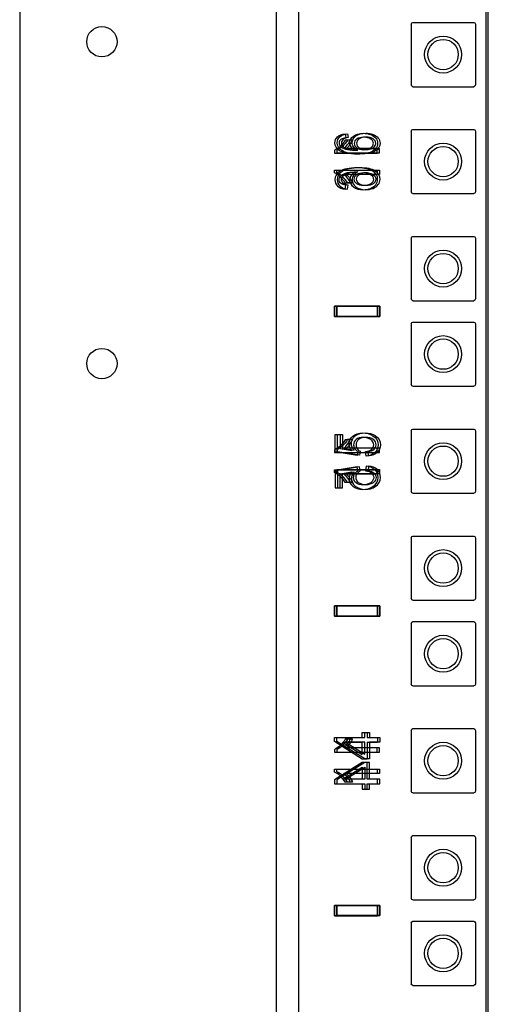
# Model space of a CAD drawing. Units: inches. Extents: x 0 to 76.1, y 0 to 8.5.
# Drawn here: x 1.4 to 1.6, y 3.5 to 3.8 of the extents above; entities that cross this region are included whole.
import ezdxf
from ezdxf.lldxf.tags import DXFTag

# ---------------------------------------------------------------- set-up
doc = ezdxf.new("R2010")
doc.units = ezdxf.units.IN
doc.header["$MEASUREMENT"] = 0
doc.layers.add('1', color=7, linetype='CONTINUOUS', true_color=0xffffff)
tags = doc.linetypes.add('DASHED', pattern=[25.72, 12.86, -12.86]).pattern_tags.tags
tags[6:7] = [DXFTag(74, 4), DXFTag(75, 0), DXFTag(340, '0'), DXFTag(46, 0.0), DXFTag(50, 0.0), DXFTag(44, 0.0), DXFTag(45, 0.0)]
tags[4:5] = [DXFTag(74, 4), DXFTag(75, 0), DXFTag(340, '0'), DXFTag(46, 0.0), DXFTag(50, 0.0), DXFTag(44, 0.0), DXFTag(45, 0.0)]

msp = doc.modelspace()

# ---------------------------------------------------------------- linework, layer by layer
at = {"layer": '1', "color": 151, "linetype": 'CONTINUOUS'}
for p, q in [((1.40199, 6.40352), (1.40199, 2.07188)), ((1.48449, 2.25338), (1.48449, 4.26033))]:
    msp.add_line(p, q, dxfattribs=at)
at = {"layer": '1', "color": 215, "linetype": 'CONTINUOUS'}
for p, q in [((1.49152, 6.33175), (1.49152, 2.21724)), ((1.55252, 2.21724), (1.55252, 6.33175)), ((1.52832, 3.79957), (1.54784, 3.79957)), ((1.52777, 3.79902), (1.52777, 3.77949)), ((1.54839, 3.79902), (1.54839, 3.77949)), ((1.52832, 3.77894), (1.54784, 3.77894)), ((1.52777, 3.76464), (1.52777, 3.74512)), ((1.52832, 3.76519), (1.54784, 3.76519)), ((1.54839, 3.76464), (1.54839, 3.74512)), ((1.52832, 3.74457), (1.54784, 3.74457)), ((1.52777, 3.73027), (1.52777, 3.71074)), ((1.52832, 3.73082), (1.54784, 3.73082)), ((1.54839, 3.73027), (1.54839, 3.71074)), ((1.52832, 3.71019), (1.54784, 3.71019)), ((1.52777, 3.70277), (1.52777, 3.68324)), ((1.52832, 3.70332), (1.54784, 3.70332)), ((1.54839, 3.70277), (1.54839, 3.68324)), ((1.52832, 3.68269), (1.54784, 3.68269)), ((1.52777, 3.66839), (1.52777, 3.64887)), ((1.52832, 3.66894), (1.54784, 3.66894)), ((1.54839, 3.66839), (1.54839, 3.64887)), ((1.52832, 3.64832), (1.54784, 3.64832)), ((1.52777, 3.63402), (1.52777, 3.61449)), ((1.52832, 3.63457), (1.54784, 3.63457)), ((1.54839, 3.63402), (1.54839, 3.61449)), ((1.52832, 3.61394), (1.54784, 3.61394)), ((1.52777, 3.60652), (1.52777, 3.58699)), ((1.52832, 3.60707), (1.54784, 3.60707)), ((1.54839, 3.60652), (1.54839, 3.58699)), ((1.52832, 3.58644), (1.54784, 3.58644)), ((1.52777, 3.57214), (1.52777, 3.55262)), ((1.52832, 3.57269), (1.54784, 3.57269)), ((1.54839, 3.57214), (1.54839, 3.55262)), ((1.52832, 3.55207), (1.54784, 3.55207)), ((1.52777, 3.53777), (1.52777, 3.51824)), ((1.52832, 3.53832), (1.54784, 3.53832)), ((1.54839, 3.53777), (1.54839, 3.51824)), ((1.52832, 3.51769), (1.54784, 3.51769)), ((1.52777, 3.51027), (1.52777, 3.49074)), ((1.52832, 3.51082), (1.54784, 3.51082)), ((1.54839, 3.51027), (1.54839, 3.49074)), ((1.52832, 3.49019), (1.54784, 3.49019))]:
    msp.add_line(p, q, dxfattribs=at)
at = {"layer": '1', "color": 214, "linetype": 'CONTINUOUS'}
msp.add_line((1.55175, 6.33175), (1.55175, 2.21724), dxfattribs=at)
at = {"layer": '1', "color": 3, "linetype": 'CONTINUOUS'}
for p, q in [((1.50816, 3.76178), (1.50654, 3.76178)), ((1.50657, 3.76377), (1.5067, 3.76254)), ((1.50893, 3.7618), (1.50731, 3.7618)), ((1.50734, 3.7638), (1.50747, 3.76257)), ((1.5031, 3.75852), (1.5031, 3.75763)), ((1.50387, 3.75854), (1.50387, 3.75765)), ((1.51685, 3.75901), (1.50614, 3.75901)), ((1.51762, 3.75903), (1.50691, 3.75903)), ((1.51685, 3.75763), (1.51685, 3.75901)), ((1.51762, 3.75765), (1.51762, 3.75903)), ((1.5031, 3.75763), (1.51685, 3.75763)), ((1.50387, 3.75765), (1.51762, 3.75765)), ((1.5031, 3.75124), (1.5031, 3.75213)), ((1.5031, 3.75213), (1.51685, 3.75213)), ((1.50387, 3.75127), (1.50387, 3.75216)), ((1.50387, 3.75216), (1.51762, 3.75216)), ((1.51685, 3.75213), (1.51685, 3.75075)), ((1.51762, 3.75216), (1.51762, 3.75078)), ((1.51685, 3.75075), (1.50614, 3.75075)), ((1.51762, 3.75078), (1.50691, 3.75078)), ((1.50816, 3.74798), (1.50654, 3.74798)), ((1.50657, 3.74602), (1.5067, 3.74732)), ((1.50893, 3.74801), (1.50731, 3.74801)), ((1.50734, 3.74604), (1.50747, 3.74733)), ((1.50313, 3.70841), (1.50313, 3.70511)), ((1.50313, 3.70841), (1.51688, 3.70841)), ((1.50313, 3.70511), (1.50313, 3.70841)), ((1.51688, 3.70841), (1.50313, 3.70841)), ((1.5039, 3.70513), (1.5039, 3.70843)), ((1.51765, 3.70843), (1.5039, 3.70843)), ((1.5039, 3.70842), (1.5039, 3.70512)), ((1.5039, 3.70842), (1.51765, 3.70842)), ((1.51688, 3.70841), (1.51688, 3.70511)), ((1.51688, 3.70511), (1.51688, 3.70841)), ((1.51765, 3.70513), (1.51765, 3.70843)), ((1.51765, 3.70842), (1.51765, 3.70512)), ((1.51688, 3.70511), (1.50313, 3.70511)), ((1.50313, 3.70511), (1.51688, 3.70511)), ((1.5039, 3.70513), (1.51765, 3.70513)), ((1.51765, 3.70512), (1.5039, 3.70512)), ((1.50334, 3.66159), (1.50334, 3.66718)), ((1.50334, 3.66718), (1.50495, 3.66718)), ((1.50411, 3.66162), (1.50411, 3.66721)), ((1.50411, 3.66721), (1.50572, 3.66721)), ((1.50495, 3.66718), (1.50495, 3.66269)), ((1.50572, 3.66721), (1.50572, 3.66272)), ((1.50816, 3.66553), (1.50654, 3.66553)), ((1.50893, 3.66555), (1.50731, 3.66555)), ((1.5031, 3.66227), (1.5031, 3.66138)), ((1.5031, 3.66138), (1.51685, 3.66138)), ((1.51038, 3.6605), (1.50334, 3.66159)), ((1.50387, 3.66229), (1.50387, 3.6614)), ((1.50387, 3.6614), (1.51762, 3.6614)), ((1.51115, 3.66053), (1.50411, 3.66162)), ((1.50495, 3.66269), (1.50863, 3.66209)), ((1.50572, 3.66272), (1.5094, 3.66212)), ((1.51685, 3.66276), (1.50614, 3.66276)), ((1.51762, 3.66278), (1.50691, 3.66278)), ((1.51059, 3.6618), (1.51038, 3.6605)), ((1.51136, 3.66183), (1.51115, 3.66053)), ((1.51327, 3.66026), (1.51312, 3.6617)), ((1.51404, 3.66029), (1.51389, 3.66173)), ((1.51685, 3.66138), (1.51685, 3.66276)), ((1.51762, 3.6614), (1.51762, 3.66278)), ((1.51038, 3.65676), (1.50334, 3.65567)), ((1.51115, 3.65677), (1.50411, 3.65568)), ((1.51059, 3.65546), (1.51038, 3.65676)), ((1.51136, 3.65548), (1.51115, 3.65677)), ((1.51327, 3.657), (1.51312, 3.65556)), ((1.51404, 3.65702), (1.51389, 3.65557)), ((1.5031, 3.65499), (1.5031, 3.65588)), ((1.5031, 3.65588), (1.51685, 3.65588)), ((1.50334, 3.65567), (1.50334, 3.65008)), ((1.50387, 3.65502), (1.50387, 3.65591)), ((1.50387, 3.65591), (1.51762, 3.65591)), ((1.50411, 3.65568), (1.50411, 3.6501)), ((1.50495, 3.65457), (1.50863, 3.65517)), ((1.50495, 3.65008), (1.50495, 3.65457)), ((1.50572, 3.65458), (1.5094, 3.65518)), ((1.50572, 3.6501), (1.50572, 3.65458)), ((1.51685, 3.6545), (1.50614, 3.6545)), ((1.51762, 3.65453), (1.50691, 3.65453)), ((1.51685, 3.65588), (1.51685, 3.6545)), ((1.51762, 3.65591), (1.51762, 3.65453)), ((1.50816, 3.65173), (1.50654, 3.65173)), ((1.50893, 3.65176), (1.50731, 3.65176)), ((1.50334, 3.65008), (1.50495, 3.65008)), ((1.50411, 3.6501), (1.50572, 3.6501)), ((1.50313, 3.61216), (1.50313, 3.60886)), ((1.50313, 3.61216), (1.51688, 3.61216)), ((1.50313, 3.60886), (1.50313, 3.61216)), ((1.51688, 3.61216), (1.50313, 3.61216)), ((1.5039, 3.60888), (1.5039, 3.61218)), ((1.51765, 3.61218), (1.5039, 3.61218)), ((1.5039, 3.61217), (1.5039, 3.60887)), ((1.5039, 3.61217), (1.51765, 3.61217)), ((1.51688, 3.61216), (1.51688, 3.60886)), ((1.51688, 3.60886), (1.51688, 3.61216)), ((1.51765, 3.60888), (1.51765, 3.61218)), ((1.51765, 3.61217), (1.51765, 3.60887)), ((1.51688, 3.60886), (1.50313, 3.60886)), ((1.50313, 3.60886), (1.51688, 3.60886)), ((1.5039, 3.60888), (1.51765, 3.60888)), ((1.51765, 3.60887), (1.5039, 3.60887)), ((1.51204, 3.56981), (1.51204, 3.57148)), ((1.51204, 3.57148), (1.51359, 3.57148)), ((1.51281, 3.56983), (1.51281, 3.5715)), ((1.51281, 3.5715), (1.51436, 3.5715)), ((1.51359, 3.57148), (1.51359, 3.56981)), ((1.51436, 3.5715), (1.51436, 3.56983)), ((1.50313, 3.56857), (1.50313, 3.56981)), ((1.50313, 3.56981), (1.51204, 3.56981)), ((1.51204, 3.56293), (1.50313, 3.56857)), ((1.5039, 3.56859), (1.5039, 3.56983)), ((1.5039, 3.56983), (1.51281, 3.56983)), ((1.51281, 3.56296), (1.5039, 3.56859)), ((1.50584, 3.56829), (1.51204, 3.56442)), ((1.51204, 3.56829), (1.50584, 3.56829)), ((1.50816, 3.56928), (1.50654, 3.56928)), ((1.50661, 3.56832), (1.51281, 3.56445)), ((1.51281, 3.56832), (1.50661, 3.56832)), ((1.50893, 3.5693), (1.50731, 3.5693)), ((1.51204, 3.56442), (1.51204, 3.56829)), ((1.51281, 3.56445), (1.51281, 3.56832)), ((1.51359, 3.56981), (1.51688, 3.56981)), ((1.51688, 3.56829), (1.51359, 3.56829)), ((1.51359, 3.56829), (1.51359, 3.56293)), ((1.51436, 3.56983), (1.51765, 3.56983)), ((1.51765, 3.56832), (1.51436, 3.56832)), ((1.51436, 3.56832), (1.51436, 3.56296)), ((1.51688, 3.56981), (1.51688, 3.56829)), ((1.51765, 3.56983), (1.51765, 3.56832)), ((1.5031, 3.56602), (1.5031, 3.56513)), ((1.5031, 3.56513), (1.51685, 3.56513)), ((1.50387, 3.56604), (1.50387, 3.56514)), ((1.50387, 3.56514), (1.51762, 3.56514)), ((1.51685, 3.56651), (1.50614, 3.56651)), ((1.51762, 3.56653), (1.50691, 3.56653)), ((1.51685, 3.56513), (1.51685, 3.56651)), ((1.51762, 3.56514), (1.51762, 3.56653)), ((1.51359, 3.56293), (1.51204, 3.56293)), ((1.51436, 3.56296), (1.51281, 3.56296)), ((1.5031, 3.55874), (1.5031, 3.55963)), ((1.5031, 3.55963), (1.51685, 3.55963)), ((1.51204, 3.56183), (1.50313, 3.5562)), ((1.50387, 3.55877), (1.50387, 3.55966)), ((1.50387, 3.55966), (1.51762, 3.55966)), ((1.51281, 3.56184), (1.5039, 3.55621)), ((1.50584, 3.55647), (1.51204, 3.56034)), ((1.50661, 3.55649), (1.51281, 3.56036)), ((1.51359, 3.56183), (1.51204, 3.56183)), ((1.51204, 3.56034), (1.51204, 3.55647)), ((1.51436, 3.56184), (1.51281, 3.56184)), ((1.51281, 3.56036), (1.51281, 3.55649)), ((1.51359, 3.55647), (1.51359, 3.56183)), ((1.51436, 3.55649), (1.51436, 3.56184)), ((1.51685, 3.55963), (1.51685, 3.55825)), ((1.51762, 3.55966), (1.51762, 3.55828)), ((1.50313, 3.5562), (1.50313, 3.55496)), ((1.5039, 3.55621), (1.5039, 3.55497)), ((1.51204, 3.55647), (1.50584, 3.55647)), ((1.51685, 3.55825), (1.50614, 3.55825)), ((1.51281, 3.55649), (1.50661, 3.55649)), ((1.51762, 3.55828), (1.50691, 3.55828)), ((1.51688, 3.55647), (1.51359, 3.55647)), ((1.51765, 3.55649), (1.51436, 3.55649)), ((1.51688, 3.55496), (1.51688, 3.55647)), ((1.51765, 3.55497), (1.51765, 3.55649)), ((1.50313, 3.55496), (1.51204, 3.55496)), ((1.5039, 3.55497), (1.51281, 3.55497)), ((1.50816, 3.55548), (1.50654, 3.55548)), ((1.50893, 3.55551), (1.50731, 3.55551)), ((1.51204, 3.55496), (1.51204, 3.55329)), ((1.51204, 3.55329), (1.51359, 3.55329)), ((1.51281, 3.55497), (1.51281, 3.5533)), ((1.51281, 3.5533), (1.51436, 3.5533)), ((1.51359, 3.55329), (1.51359, 3.55496)), ((1.51359, 3.55496), (1.51688, 3.55496)), ((1.51436, 3.5533), (1.51436, 3.55497)), ((1.51436, 3.55497), (1.51765, 3.55497)), ((1.50313, 3.51591), (1.50313, 3.51261)), ((1.50313, 3.51591), (1.51688, 3.51591)), ((1.50313, 3.51261), (1.50313, 3.51591)), ((1.51688, 3.51591), (1.50313, 3.51591)), ((1.5039, 3.51263), (1.5039, 3.51593)), ((1.51765, 3.51593), (1.5039, 3.51593)), ((1.5039, 3.51592), (1.51765, 3.51592)), ((1.5039, 3.51592), (1.5039, 3.51262)), ((1.51688, 3.51591), (1.51688, 3.51261)), ((1.51688, 3.51261), (1.51688, 3.51591)), ((1.51765, 3.51263), (1.51765, 3.51593)), ((1.51765, 3.51592), (1.51765, 3.51262)), ((1.51688, 3.51261), (1.50313, 3.51261)), ((1.50313, 3.51261), (1.51688, 3.51261)), ((1.5039, 3.51263), (1.51765, 3.51263)), ((1.51765, 3.51262), (1.5039, 3.51262))]:
    msp.add_line(p, q, dxfattribs=at)
at = {"layer": '1', "color": 151, "linetype": 'CONTINUOUS'}
for centre in [(1.42839, 3.79338), (1.42839, 3.68998)]:
    msp.add_circle(centre, 0.00487, dxfattribs=at)
at = {"layer": '1', "color": 3, "linetype": 'DASHED'}
for centre in [(1.538, 3.78926), (1.538, 3.75488), (1.538, 3.72051), (1.538, 3.69301), (1.538, 3.65863), (1.538, 3.62426), (1.538, 3.59676), (1.538, 3.56238), (1.538, 3.52801), (1.538, 3.50051)]:
    msp.add_circle(centre, 0.00594, dxfattribs=at)
at = {"layer": '1', "color": 214, "linetype": 'CONTINUOUS'}
for centre in [(1.538, 3.78926), (1.538, 3.75488), (1.538, 3.72051), (1.538, 3.69301), (1.538, 3.65863), (1.538, 3.62426), (1.538, 3.59676), (1.538, 3.56238), (1.538, 3.52801), (1.538, 3.50051)]:
    msp.add_circle(centre, 0.00487, dxfattribs=at)
at = {"layer": '1', "color": 215, "linetype": 'CONTINUOUS', "extrusion": (0, 0, -1)}
for centre, start, end in [((-1.52832, 3.79902), 0, 90), ((-1.54784, 3.79902), 90, 180), ((-1.52832, 3.77949), 270, 0), ((-1.54784, 3.77949), 180, 270), ((-1.52832, 3.76464), 0, 90), ((-1.54784, 3.76464), 90, 180), ((-1.52832, 3.74512), 270, 0), ((-1.54784, 3.74512), 180, 270), ((-1.52832, 3.73027), 0, 90), ((-1.54784, 3.73027), 90, 180), ((-1.52832, 3.71074), 270, 0), ((-1.54784, 3.71074), 180, 270), ((-1.52832, 3.70277), 0, 90), ((-1.54784, 3.70277), 90, 180), ((-1.52832, 3.68324), 270, 0), ((-1.54784, 3.68324), 180, 270), ((-1.52832, 3.66839), 0, 90), ((-1.54784, 3.66839), 90, 180), ((-1.52832, 3.64887), 270, 0), ((-1.54784, 3.64887), 180, 270), ((-1.52832, 3.63402), 0, 90), ((-1.54784, 3.63402), 90, 180), ((-1.52832, 3.61449), 270, 0), ((-1.54784, 3.61449), 180, 270), ((-1.52832, 3.60652), 0, 90), ((-1.54784, 3.60652), 90, 180), ((-1.52832, 3.58699), 270, 0), ((-1.54784, 3.58699), 180, 270), ((-1.52832, 3.57214), 0, 90), ((-1.54784, 3.57214), 90, 180), ((-1.52832, 3.55262), 270, 0), ((-1.54784, 3.55262), 180, 270), ((-1.52832, 3.53777), 0, 90), ((-1.54784, 3.53777), 90, 180), ((-1.52832, 3.51824), 270, 0), ((-1.54784, 3.51824), 180, 270), ((-1.52832, 3.51027), 0, 90), ((-1.54784, 3.51027), 90, 180), ((-1.52832, 3.49074), 270, 0), ((-1.54784, 3.49074), 180, 270)]:
    msp.add_arc(centre, 0.00055, start, end, dxfattribs=at)
at = {"layer": '1', "color": 3, "linetype": 'CONTINUOUS'}
for points in [[(1.50322, 3.7609), (1.50322, 3.7617), (1.50351, 3.76235), (1.50411, 3.76286)], [(1.50399, 3.76093), (1.50399, 3.76173), (1.50428, 3.76238), (1.50488, 3.76289)], [(1.50411, 3.76286), (1.5047, 3.76337), (1.50552, 3.76367), (1.50657, 3.76377)], [(1.50528, 3.76207), (1.50481, 3.76174), (1.50458, 3.76132), (1.50458, 3.76083)], [(1.50488, 3.76289), (1.50547, 3.7634), (1.50629, 3.7637), (1.50734, 3.7638)], [(1.50654, 3.76178), (1.5061, 3.76101), (1.50556, 3.76033), (1.50493, 3.75975)], [(1.5067, 3.76254), (1.50605, 3.76243), (1.50558, 3.76227), (1.50528, 3.76207)], [(1.50605, 3.7621), (1.50558, 3.76176), (1.50535, 3.76135), (1.50535, 3.76086)], [(1.50731, 3.7618), (1.50687, 3.76102), (1.50633, 3.76035), (1.5057, 3.75977)], [(1.50747, 3.76257), (1.50682, 3.76246), (1.50635, 3.7623), (1.50605, 3.7621)], [(1.5073, 3.76033), (1.50768, 3.76086), (1.50797, 3.76135), (1.50816, 3.76178)], [(1.508, 3.76097), (1.508, 3.76179), (1.50841, 3.7625), (1.50922, 3.76308)], [(1.50807, 3.76034), (1.50845, 3.76088), (1.50874, 3.76137), (1.50893, 3.7618)], [(1.50877, 3.761), (1.50877, 3.76182), (1.50918, 3.76253), (1.50999, 3.76311)], [(1.50922, 3.76308), (1.51003, 3.76366), (1.51108, 3.76396), (1.51236, 3.76396)], [(1.51027, 3.76212), (1.50973, 3.76175), (1.50946, 3.76128), (1.50946, 3.76072)], [(1.50999, 3.76311), (1.5108, 3.76369), (1.51185, 3.76398), (1.51313, 3.76398)], [(1.51104, 3.76215), (1.5105, 3.76178), (1.51023, 3.76131), (1.51023, 3.76075)], [(1.51247, 3.76268), (1.51153, 3.76268), (1.5108, 3.7625), (1.51027, 3.76212)], [(1.51324, 3.76271), (1.5123, 3.76271), (1.51157, 3.76253), (1.51104, 3.76215)], [(1.51236, 3.76396), (1.51321, 3.76396), (1.514, 3.76382), (1.51472, 3.76354)], [(1.51476, 3.76212), (1.5142, 3.76249), (1.51343, 3.76268), (1.51247, 3.76268)], [(1.51313, 3.76398), (1.51398, 3.76398), (1.51477, 3.76384), (1.51549, 3.76357)], [(1.51553, 3.76214), (1.51497, 3.76252), (1.5142, 3.76271), (1.51324, 3.76271)], [(1.51472, 3.76354), (1.51545, 3.76327), (1.516, 3.7629), (1.51639, 3.76241)], [(1.51561, 3.76077), (1.51561, 3.76129), (1.51533, 3.76174), (1.51476, 3.76212)], [(1.51549, 3.76357), (1.51622, 3.7633), (1.51677, 3.76292), (1.51716, 3.76244)], [(1.51638, 3.7608), (1.51638, 3.76132), (1.5161, 3.76177), (1.51553, 3.76214)], [(1.51639, 3.76241), (1.51677, 3.76194), (1.51697, 3.7614), (1.51697, 3.76079)], [(1.51716, 3.76244), (1.51754, 3.76196), (1.51774, 3.76142), (1.51774, 3.76081)], [(1.50493, 3.75975), (1.50431, 3.75917), (1.5037, 3.75876), (1.5031, 3.75852)], [(1.50476, 3.75836), (1.50373, 3.75899), (1.50322, 3.75984), (1.50322, 3.7609)], [(1.5057, 3.75977), (1.50508, 3.75919), (1.50447, 3.75878), (1.50387, 3.75854)], [(1.50553, 3.75839), (1.5045, 3.75901), (1.50399, 3.75987), (1.50399, 3.76093)], [(1.50458, 3.76083), (1.50458, 3.76043), (1.50473, 3.76009), (1.50502, 3.75978)], [(1.51044, 3.75727), (1.50783, 3.75727), (1.50594, 3.75764), (1.50476, 3.75836)], [(1.50502, 3.75978), (1.5054, 3.7594), (1.50595, 3.75909), (1.50668, 3.75886)], [(1.50535, 3.76086), (1.50535, 3.76046), (1.5055, 3.76011), (1.50579, 3.75981)], [(1.51121, 3.7573), (1.5086, 3.7573), (1.50671, 3.75766), (1.50553, 3.75839)], [(1.50579, 3.75981), (1.50617, 3.75942), (1.50672, 3.75911), (1.50745, 3.75889)], [(1.50614, 3.75901), (1.50652, 3.75935), (1.50691, 3.75979), (1.5073, 3.76033)], [(1.50668, 3.75886), (1.50741, 3.75864), (1.50845, 3.75852), (1.50979, 3.75851)], [(1.50691, 3.75903), (1.50729, 3.75936), (1.50768, 3.7598), (1.50807, 3.76034)], [(1.50745, 3.75889), (1.50818, 3.75866), (1.50922, 3.75855), (1.51056, 3.75854)], [(1.50845, 3.75961), (1.50815, 3.76004), (1.508, 3.76049), (1.508, 3.76097)], [(1.50979, 3.75851), (1.50919, 3.75881), (1.50874, 3.75918), (1.50845, 3.75961)], [(1.50922, 3.75963), (1.50892, 3.76007), (1.50877, 3.76052), (1.50877, 3.761)], [(1.51056, 3.75854), (1.50996, 3.75884), (1.50951, 3.7592), (1.50922, 3.75963)], [(1.50946, 3.76072), (1.50946, 3.76015), (1.50973, 3.75968), (1.51027, 3.75929)], [(1.51023, 3.76075), (1.51023, 3.76018), (1.5105, 3.75971), (1.51104, 3.75932)], [(1.51027, 3.75929), (1.5108, 3.7589), (1.5115, 3.7587), (1.51238, 3.7587)], [(1.51545, 3.75825), (1.51443, 3.7576), (1.51277, 3.75727), (1.51044, 3.75727)], [(1.51104, 3.75932), (1.51157, 3.75893), (1.51227, 3.75873), (1.51315, 3.75873)], [(1.51622, 3.75828), (1.5152, 3.75763), (1.51354, 3.7573), (1.51121, 3.7573)], [(1.51238, 3.7587), (1.51294, 3.7587), (1.51349, 3.75879), (1.51401, 3.75898)], [(1.51315, 3.75873), (1.51371, 3.75873), (1.51426, 3.75882), (1.51478, 3.759)], [(1.51401, 3.75898), (1.51453, 3.75916), (1.51493, 3.75941), (1.5152, 3.75974)], [(1.51478, 3.759), (1.5153, 3.75918), (1.5157, 3.75944), (1.51597, 3.75977)], [(1.5152, 3.75974), (1.51547, 3.76007), (1.51561, 3.76041), (1.51561, 3.76077)], [(1.51697, 3.76079), (1.51697, 3.75975), (1.51646, 3.75891), (1.51545, 3.75825)], [(1.51597, 3.75977), (1.51624, 3.76009), (1.51638, 3.76044), (1.51638, 3.7608)], [(1.51774, 3.76081), (1.51774, 3.75978), (1.51723, 3.75894), (1.51622, 3.75828)], [(1.50476, 3.75171), (1.50373, 3.75105), (1.50322, 3.75016), (1.50322, 3.74904)], [(1.50553, 3.75172), (1.5045, 3.75106), (1.50399, 3.75017), (1.50399, 3.74905)], [(1.51044, 3.75285), (1.50783, 3.75285), (1.50594, 3.75247), (1.50476, 3.75171)], [(1.51121, 3.75286), (1.5086, 3.75286), (1.50671, 3.75248), (1.50553, 3.75172)], [(1.51545, 3.75182), (1.51443, 3.7525), (1.51277, 3.75285), (1.51044, 3.75285)], [(1.51622, 3.75183), (1.5152, 3.75252), (1.51354, 3.75286), (1.51121, 3.75286)], [(1.51697, 3.74916), (1.51697, 3.75025), (1.51646, 3.75113), (1.51545, 3.75182)], [(1.51774, 3.74917), (1.51774, 3.75026), (1.51723, 3.75115), (1.51622, 3.75183)], [(1.50493, 3.75001), (1.50431, 3.75059), (1.5037, 3.751), (1.5031, 3.75124)], [(1.50322, 3.74904), (1.50322, 3.7482), (1.50351, 3.74752), (1.50411, 3.74698)], [(1.5057, 3.75004), (1.50508, 3.75062), (1.50447, 3.75102), (1.50387, 3.75127)], [(1.50399, 3.74905), (1.50399, 3.74822), (1.50428, 3.74753), (1.50488, 3.747)], [(1.50458, 3.74912), (1.50458, 3.74953), (1.50473, 3.7499), (1.50502, 3.75021)], [(1.50528, 3.74781), (1.50481, 3.74816), (1.50458, 3.7486), (1.50458, 3.74912)], [(1.50654, 3.74798), (1.5061, 3.74875), (1.50556, 3.74943), (1.50493, 3.75001)], [(1.50502, 3.75021), (1.5054, 3.75062), (1.50595, 3.75095), (1.50668, 3.75118)], [(1.50535, 3.74913), (1.50535, 3.74955), (1.5055, 3.74991), (1.50579, 3.75023)], [(1.50605, 3.74783), (1.50558, 3.74818), (1.50535, 3.74862), (1.50535, 3.74913)], [(1.50731, 3.74801), (1.50687, 3.74878), (1.50633, 3.74946), (1.5057, 3.75004)], [(1.50579, 3.75023), (1.50617, 3.75064), (1.50672, 3.75096), (1.50745, 3.75119)], [(1.50614, 3.75075), (1.50652, 3.75041), (1.50691, 3.74998), (1.5073, 3.74943)], [(1.50668, 3.75118), (1.50741, 3.75142), (1.50845, 3.75154), (1.50979, 3.75155)], [(1.50691, 3.75078), (1.50729, 3.75044), (1.50768, 3.75), (1.50807, 3.74946)], [(1.5073, 3.74943), (1.50768, 3.7489), (1.50797, 3.74841), (1.50816, 3.74798)], [(1.50745, 3.75119), (1.50818, 3.75143), (1.50922, 3.75155), (1.51056, 3.75157)], [(1.50845, 3.7504), (1.50815, 3.74995), (1.508, 3.74947), (1.508, 3.74897)], [(1.508, 3.74897), (1.508, 3.7481), (1.50841, 3.74736), (1.50922, 3.74675)], [(1.50807, 3.74946), (1.50845, 3.74893), (1.50874, 3.74844), (1.50893, 3.74801)], [(1.50979, 3.75155), (1.50919, 3.75124), (1.50874, 3.75085), (1.50845, 3.7504)], [(1.50922, 3.75041), (1.50892, 3.74996), (1.50877, 3.74948), (1.50877, 3.74898)], [(1.50877, 3.74898), (1.50877, 3.74812), (1.50918, 3.74738), (1.50999, 3.74677)], [(1.51056, 3.75157), (1.50996, 3.75125), (1.50951, 3.75087), (1.50922, 3.75041)], [(1.50946, 3.74923), (1.50946, 3.74982), (1.50973, 3.75032), (1.51027, 3.75073)], [(1.51027, 3.74776), (1.50973, 3.74814), (1.50946, 3.74864), (1.50946, 3.74923)], [(1.51023, 3.74925), (1.51023, 3.74984), (1.5105, 3.75034), (1.51104, 3.75075)], [(1.51104, 3.74777), (1.5105, 3.74816), (1.51023, 3.74865), (1.51023, 3.74925)], [(1.51027, 3.75073), (1.5108, 3.75114), (1.5115, 3.75135), (1.51238, 3.75135)], [(1.51104, 3.75075), (1.51157, 3.75116), (1.51227, 3.75136), (1.51315, 3.75136)], [(1.51238, 3.75135), (1.51294, 3.75135), (1.51349, 3.75125), (1.51401, 3.75106)], [(1.51315, 3.75136), (1.51371, 3.75136), (1.51426, 3.75127), (1.51478, 3.75108)], [(1.51401, 3.75106), (1.51453, 3.75087), (1.51493, 3.75061), (1.5152, 3.75026)], [(1.51561, 3.74918), (1.51561, 3.74863), (1.51533, 3.74816), (1.51476, 3.74776)], [(1.51478, 3.75108), (1.5153, 3.75089), (1.5157, 3.75062), (1.51597, 3.75028)], [(1.5152, 3.75026), (1.51547, 3.74992), (1.51561, 3.74956), (1.51561, 3.74918)], [(1.51638, 3.74919), (1.51638, 3.74864), (1.5161, 3.74817), (1.51553, 3.74778)], [(1.51597, 3.75028), (1.51624, 3.74993), (1.51638, 3.74957), (1.51638, 3.74919)], [(1.51639, 3.74745), (1.51677, 3.74795), (1.51697, 3.74852), (1.51697, 3.74916)], [(1.51716, 3.74747), (1.51754, 3.74797), (1.51774, 3.74853), (1.51774, 3.74917)], [(1.50411, 3.74698), (1.5047, 3.74645), (1.50552, 3.74613), (1.50657, 3.74602)], [(1.50488, 3.747), (1.50547, 3.74646), (1.50629, 3.74614), (1.50734, 3.74604)], [(1.5067, 3.74732), (1.50605, 3.74744), (1.50558, 3.7476), (1.50528, 3.74781)], [(1.50747, 3.74733), (1.50682, 3.74745), (1.50635, 3.74762), (1.50605, 3.74783)], [(1.50922, 3.74675), (1.51003, 3.74614), (1.51108, 3.74583), (1.51236, 3.74583)], [(1.50999, 3.74677), (1.5108, 3.74615), (1.51185, 3.74585), (1.51313, 3.74585)], [(1.51247, 3.74717), (1.51153, 3.74717), (1.5108, 3.74736), (1.51027, 3.74776)], [(1.51324, 3.74718), (1.5123, 3.74718), (1.51157, 3.74738), (1.51104, 3.74777)], [(1.51236, 3.74583), (1.51321, 3.74583), (1.514, 3.74598), (1.51472, 3.74627)], [(1.51476, 3.74776), (1.5142, 3.74737), (1.51343, 3.74717), (1.51247, 3.74717)], [(1.51313, 3.74585), (1.51398, 3.74585), (1.51477, 3.74599), (1.51549, 3.74628)], [(1.51553, 3.74778), (1.51497, 3.74738), (1.5142, 3.74718), (1.51324, 3.74718)], [(1.51472, 3.74627), (1.51545, 3.74655), (1.516, 3.74695), (1.51639, 3.74745)], [(1.51549, 3.74628), (1.51622, 3.74657), (1.51677, 3.74696), (1.51716, 3.74747)], [(1.50777, 3.66421), (1.50777, 3.66519), (1.50819, 3.66602), (1.50901, 3.6667)], [(1.50854, 3.66424), (1.50854, 3.66522), (1.50896, 3.66605), (1.50978, 3.66672)], [(1.50901, 3.6667), (1.50984, 3.66737), (1.51091, 3.66771), (1.51221, 3.66771)], [(1.50978, 3.66672), (1.51061, 3.6674), (1.51168, 3.66773), (1.51298, 3.66773)], [(1.51236, 3.66624), (1.5114, 3.66624), (1.51064, 3.66602), (1.51009, 3.66558)], [(1.51313, 3.66627), (1.51217, 3.66627), (1.51141, 3.66605), (1.51086, 3.66561)], [(1.51221, 3.66771), (1.51345, 3.66771), (1.51452, 3.66741), (1.51543, 3.66682)], [(1.51479, 3.66555), (1.51418, 3.66601), (1.51337, 3.66624), (1.51236, 3.66624)], [(1.51298, 3.66773), (1.51422, 3.66773), (1.51529, 3.66744), (1.5162, 3.66684)], [(1.51556, 3.66558), (1.51495, 3.66604), (1.51414, 3.66627), (1.51313, 3.66627)], [(1.51543, 3.66682), (1.51654, 3.6661), (1.51709, 3.66511), (1.51709, 3.66387)], [(1.5162, 3.66684), (1.51731, 3.66612), (1.51786, 3.66514), (1.51786, 3.66389)], [(1.50493, 3.6635), (1.50431, 3.66292), (1.5037, 3.66251), (1.5031, 3.66227)], [(1.5057, 3.66352), (1.50508, 3.66294), (1.50447, 3.66253), (1.50387, 3.66229)], [(1.50654, 3.66553), (1.5061, 3.66476), (1.50556, 3.66408), (1.50493, 3.6635)], [(1.50731, 3.66555), (1.50687, 3.66477), (1.50633, 3.6641), (1.5057, 3.66352)], [(1.50614, 3.66276), (1.50652, 3.6631), (1.50691, 3.66354), (1.5073, 3.66408)], [(1.50691, 3.66278), (1.50729, 3.66311), (1.50768, 3.66355), (1.50807, 3.66409)], [(1.5073, 3.66408), (1.50768, 3.66461), (1.50797, 3.6651), (1.50816, 3.66553)], [(1.50863, 3.66209), (1.50806, 3.66277), (1.50777, 3.66347), (1.50777, 3.66421)], [(1.50807, 3.66409), (1.50845, 3.66463), (1.50874, 3.66512), (1.50893, 3.66555)], [(1.5094, 3.66212), (1.50883, 3.66279), (1.50854, 3.6635), (1.50854, 3.66424)], [(1.51009, 3.66558), (1.50953, 3.66514), (1.50926, 3.66456), (1.50926, 3.66385)], [(1.50926, 3.66385), (1.50926, 3.6634), (1.50938, 3.663), (1.50963, 3.66264)], [(1.51086, 3.66561), (1.5103, 3.66517), (1.51003, 3.66459), (1.51003, 3.66387)], [(1.51003, 3.66387), (1.51003, 3.66343), (1.51015, 3.66303), (1.5104, 3.66267)], [(1.51571, 3.66387), (1.51571, 3.66453), (1.5154, 3.6651), (1.51479, 3.66555)], [(1.51506, 3.66245), (1.51549, 3.66284), (1.51571, 3.66331), (1.51571, 3.66387)], [(1.51648, 3.66389), (1.51648, 3.66456), (1.51617, 3.66512), (1.51556, 3.66558)], [(1.51583, 3.66248), (1.51626, 3.66287), (1.51648, 3.66334), (1.51648, 3.66389)], [(1.51709, 3.66387), (1.51709, 3.66285), (1.51674, 3.66201), (1.51604, 3.66137)], [(1.51786, 3.66389), (1.51786, 3.66288), (1.51751, 3.66204), (1.51681, 3.66139)], [(1.50963, 3.66264), (1.50987, 3.66228), (1.51019, 3.662), (1.51058, 3.6618)], [(1.5104, 3.66267), (1.51064, 3.66231), (1.51096, 3.66203), (1.51135, 3.66183)], [(1.51312, 3.66171), (1.51398, 3.66182), (1.51463, 3.66206), (1.51506, 3.66245)], [(1.51604, 3.66137), (1.51535, 3.66072), (1.51442, 3.66035), (1.51327, 3.66026)], [(1.51389, 3.66173), (1.51475, 3.66184), (1.5154, 3.66209), (1.51583, 3.66248)], [(1.51681, 3.66139), (1.51612, 3.66075), (1.51519, 3.66038), (1.51404, 3.66029)], [(1.51604, 3.65589), (1.51535, 3.65654), (1.51442, 3.65691), (1.51327, 3.657)], [(1.51681, 3.65591), (1.51612, 3.65655), (1.51519, 3.65692), (1.51404, 3.65702)], [(1.50493, 3.65376), (1.50431, 3.65434), (1.5037, 3.65475), (1.5031, 3.65499)], [(1.5057, 3.65379), (1.50508, 3.65437), (1.50447, 3.65477), (1.50387, 3.65502)], [(1.50654, 3.65173), (1.5061, 3.6525), (1.50556, 3.65318), (1.50493, 3.65376)], [(1.50731, 3.65176), (1.50687, 3.65253), (1.50633, 3.65321), (1.5057, 3.65379)], [(1.50614, 3.6545), (1.50652, 3.65416), (1.50691, 3.65373), (1.5073, 3.65318)], [(1.50691, 3.65453), (1.50729, 3.65419), (1.50768, 3.65375), (1.50807, 3.65321)], [(1.50863, 3.65517), (1.50806, 3.6545), (1.50777, 3.65379), (1.50777, 3.65305)], [(1.5094, 3.65519), (1.50883, 3.65451), (1.50854, 3.6538), (1.50854, 3.65306)], [(1.50926, 3.65342), (1.50926, 3.65386), (1.50938, 3.65426), (1.50963, 3.65462)], [(1.50963, 3.65462), (1.50987, 3.65498), (1.51019, 3.65526), (1.51058, 3.65546)], [(1.51003, 3.65343), (1.51003, 3.65388), (1.51015, 3.65428), (1.5104, 3.65463)], [(1.5104, 3.65463), (1.51064, 3.65499), (1.51096, 3.65527), (1.51135, 3.65548)], [(1.51312, 3.65556), (1.51398, 3.65545), (1.51463, 3.6552), (1.51506, 3.65481)], [(1.51389, 3.65557), (1.51475, 3.65546), (1.5154, 3.65521), (1.51583, 3.65482)], [(1.51506, 3.65481), (1.51549, 3.65442), (1.51571, 3.65395), (1.51571, 3.6534)], [(1.51583, 3.65482), (1.51626, 3.65443), (1.51648, 3.65396), (1.51648, 3.65341)], [(1.51709, 3.6534), (1.51709, 3.65441), (1.51674, 3.65525), (1.51604, 3.65589)], [(1.51786, 3.65341), (1.51786, 3.65443), (1.51751, 3.65526), (1.51681, 3.65591)], [(1.5073, 3.65318), (1.50768, 3.65265), (1.50797, 3.65216), (1.50816, 3.65173)], [(1.50777, 3.65305), (1.50777, 3.65207), (1.50819, 3.65124), (1.50901, 3.65057)], [(1.50807, 3.65321), (1.50845, 3.65268), (1.50874, 3.65219), (1.50893, 3.65176)], [(1.50854, 3.65306), (1.50854, 3.65208), (1.50896, 3.65126), (1.50978, 3.65058)], [(1.50901, 3.65057), (1.50984, 3.64989), (1.51091, 3.64956), (1.51221, 3.64956)], [(1.51009, 3.65168), (1.50953, 3.65212), (1.50926, 3.6527), (1.50926, 3.65342)], [(1.50978, 3.65058), (1.51061, 3.64991), (1.51168, 3.64957), (1.51298, 3.64957)], [(1.51086, 3.6517), (1.5103, 3.65214), (1.51003, 3.65272), (1.51003, 3.65343)], [(1.51236, 3.65102), (1.5114, 3.65102), (1.51064, 3.65124), (1.51009, 3.65168)], [(1.51313, 3.65103), (1.51217, 3.65103), (1.51141, 3.65125), (1.51086, 3.6517)], [(1.51221, 3.64956), (1.51345, 3.64956), (1.51452, 3.64985), (1.51543, 3.65045)], [(1.51479, 3.65171), (1.51418, 3.65125), (1.51337, 3.65102), (1.51236, 3.65102)], [(1.51298, 3.64957), (1.51422, 3.64957), (1.51529, 3.64986), (1.5162, 3.65046)], [(1.51556, 3.65172), (1.51495, 3.65126), (1.51414, 3.65103), (1.51313, 3.65103)], [(1.51571, 3.6534), (1.51571, 3.65273), (1.5154, 3.65217), (1.51479, 3.65171)], [(1.51543, 3.65045), (1.51654, 3.65117), (1.51709, 3.65215), (1.51709, 3.6534)], [(1.51648, 3.65341), (1.51648, 3.65275), (1.51617, 3.65218), (1.51556, 3.65172)], [(1.5162, 3.65046), (1.51731, 3.65118), (1.51786, 3.65216), (1.51786, 3.65341)], [(1.50654, 3.56928), (1.5061, 3.56851), (1.50556, 3.56783), (1.50493, 3.56725)], [(1.50731, 3.5693), (1.50687, 3.56852), (1.50633, 3.56785), (1.5057, 3.56727)], [(1.5073, 3.56783), (1.50768, 3.56836), (1.50797, 3.56885), (1.50816, 3.56928)], [(1.50807, 3.56784), (1.50845, 3.56838), (1.50874, 3.56887), (1.50893, 3.5693)], [(1.50493, 3.56725), (1.50431, 3.56667), (1.5037, 3.56626), (1.5031, 3.56602)], [(1.5057, 3.56727), (1.50508, 3.56669), (1.50447, 3.56628), (1.50387, 3.56604)], [(1.50614, 3.56651), (1.50652, 3.56685), (1.50691, 3.56729), (1.5073, 3.56783)], [(1.50691, 3.56653), (1.50729, 3.56686), (1.50768, 3.5673), (1.50807, 3.56784)], [(1.50493, 3.55751), (1.50431, 3.55809), (1.5037, 3.5585), (1.5031, 3.55874)], [(1.5057, 3.55754), (1.50508, 3.55812), (1.50447, 3.55852), (1.50387, 3.55877)], [(1.50654, 3.55548), (1.5061, 3.55625), (1.50556, 3.55693), (1.50493, 3.55751)], [(1.50731, 3.55551), (1.50687, 3.55628), (1.50633, 3.55696), (1.5057, 3.55754)], [(1.50614, 3.55825), (1.50652, 3.55791), (1.50691, 3.55748), (1.5073, 3.55693)], [(1.50691, 3.55828), (1.50729, 3.55794), (1.50768, 3.5575), (1.50807, 3.55696)], [(1.5073, 3.55693), (1.50768, 3.5564), (1.50797, 3.55591), (1.50816, 3.55548)], [(1.50807, 3.55696), (1.50845, 3.55643), (1.50874, 3.55594), (1.50893, 3.55551)]]:
    msp.add_open_spline(points, degree=3, dxfattribs=at)

doc.saveas('drawing.dxf')
